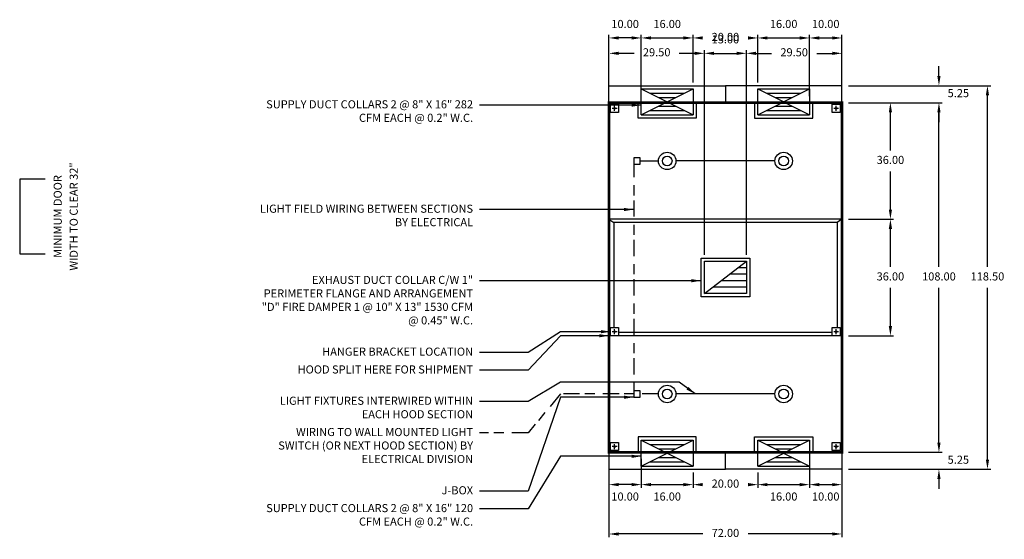
# Model space of a CAD drawing. Units: inches. Extents: x -283 to 321, y 84 to 262.
# Drawn here: x 16 to 321, y 84 to 245 of the extents above; entities that cross this region are included whole.
import ezdxf
from ezdxf.enums import TextEntityAlignment as Align

# ---------------------------------------------------------------- set-up
doc = ezdxf.new("R2010")
doc.units = ezdxf.units.IN
doc.header["$MEASUREMENT"] = 0
doc.linetypes.add('CENTER', pattern=[5.625, 3.75, -1.875])
doc.linetypes.add('DASHED', pattern=[12.1875, 5, -2.5, 3.125, -1.5625])
doc.layers.get('0').update_dxf_attribs({"color": 6})
for name, color, linetype in [('CENTER', 1, 'CENTER'), ('L', 3, 'Continuous'), ('N', 6, 'Continuous')]:
    doc.layers.add(name, color=color, linetype=linetype)
doc.styles.add('XS', font='simplex.shx', dxfattribs={"height": 2.5})
doc.dimstyles.get("Standard").update_dxf_attribs({"dimtxt": 3, "dimasz": 3, "dimexe": 1, "dimexo": 2, "dimgap": 2, "dimtad": 0, "dimtih": 1, "dimtoh": 1, "dimzin": 0, "dimdsep": 46, "dimtxsty": 'XS', "dimcen": 0.09, "dimclrd": 6, "dimclre": 6, "dimclrt": 6, "dimadec": 0, "dimazin": 0, "dimtfac": 1, "dimtdec": 4, "dimtofl": 0, "dimtmove": 0, "dimatfit": 3, "dimfxl": 0, "dimtolj": 1, "dimtzin": 0, "dimarcsym": 0})

# ---------------------------------------------------------------- blocks, each defined once
blk = doc.blocks.new('incandescent_plan_01')
at = {"layer": 'L'}
for radius in [2.69, 1.5]:
    blk.add_circle((0, 0), radius, dxfattribs=at)
blk = doc.blocks.new('incandescent_plan_1')
at = {"layer": 'L'}
for radius in [2.69, 1.5]:
    blk.add_circle((0, 0), radius, dxfattribs=at)
blk = doc.blocks.new('incandescent_plan_2')
at = {"layer": 'L'}
for radius in [2.69, 1.5]:
    blk.add_circle((0, 0), radius, dxfattribs=at)
blk = doc.blocks.new('incandescent_plan_3')
at = {"layer": 'L'}
for radius in [2.69, 1.5]:
    blk.add_circle((0, 0), radius, dxfattribs=at)
blk = doc.blocks.new('*D8')
at = {"color": 6, "lineweight": -2}
for p, q in [((198.57, 103.75), (198.57, 84.75)), ((270.57, 103.75), (270.57, 84.75)), ((227.57, 85.75), (201.57, 85.75)), ((267.57, 85.75), (241.57, 85.75))]:
    blk.add_line(p, q, dxfattribs=at)
at = {"color": 6}
for points in [[(198.57, 85.75), (201.57, 86.25), (201.57, 85.25)], [(270.57, 85.75), (267.57, 85.25), (267.57, 86.25)]]:
    blk.add_solid(points, dxfattribs=at)
at = {"layer": 'DEFPOINTS'}
for p in [(198.57, 105.75), (270.57, 105.75), (198.57, 85.75)]:
    blk.add_point(p, dxfattribs=at)
at = {"color": 6, "insert": (234.57, 85.75), "char_height": 2.5, "attachment_point": 5, "style": 'XS'}
blk.add_mtext('72.00', dxfattribs=at)
blk = doc.blocks.new('*D9')
at = {"color": 6, "lineweight": -2}
for p, q in [((272.57, 224.25), (316.57, 224.25)), ((315.57, 168.25), (315.57, 221.25)), ((315.57, 108.75), (315.57, 161.75)), ((272.57, 105.75), (316.57, 105.75))]:
    blk.add_line(p, q, dxfattribs=at)
at = {"color": 6}
for points in [[(315.57, 224.25), (316.07, 221.25), (315.07, 221.25)], [(315.57, 105.75), (315.07, 108.75), (316.07, 108.75)]]:
    blk.add_solid(points, dxfattribs=at)
at = {"layer": 'DEFPOINTS'}
for p in [(270.57, 224.25), (315.57, 224.25), (270.57, 105.75)]:
    blk.add_point(p, dxfattribs=at)
at = {"color": 6, "insert": (315.57, 165), "char_height": 2.5, "attachment_point": 5, "style": 'XS'}
blk.add_mtext('118.50', dxfattribs=at)
blk = doc.blocks.new('*D10')
at = {"color": 6, "lineweight": -2}
for p, q in [((300.57, 114), (300.57, 117)), ((272.57, 111), (301.57, 111)), ((272.57, 105.75), (301.57, 105.75)), ((300.57, 102.75), (300.57, 99.75))]:
    blk.add_line(p, q, dxfattribs=at)
at = {"color": 6}
for points in [[(300.57, 111), (301.07, 114), (300.07, 114)], [(300.57, 105.75), (300.07, 102.75), (301.07, 102.75)]]:
    blk.add_solid(points, dxfattribs=at)
at = {"layer": 'DEFPOINTS'}
for p in [(270.57, 111), (300.57, 111), (270.57, 105.75)]:
    blk.add_point(p, dxfattribs=at)
at = {"color": 6, "insert": (306.57, 108.375), "char_height": 2.5, "attachment_point": 5, "style": 'XS'}
blk.add_mtext('5.25', dxfattribs=at)
blk = doc.blocks.new('*D11')
at = {"color": 6, "lineweight": -2}
for p, q in [((272.57, 219), (301.57, 219)), ((300.57, 168.25), (300.57, 216)), ((300.57, 114), (300.57, 161.75)), ((272.57, 111), (301.57, 111))]:
    blk.add_line(p, q, dxfattribs=at)
at = {"color": 6}
for points in [[(300.57, 219), (301.07, 216), (300.07, 216)], [(300.57, 111), (300.07, 114), (301.07, 114)]]:
    blk.add_solid(points, dxfattribs=at)
at = {"layer": 'DEFPOINTS'}
for p in [(270.57, 219), (300.57, 219), (270.57, 111)]:
    blk.add_point(p, dxfattribs=at)
at = {"color": 6, "insert": (300.57, 165), "char_height": 2.5, "attachment_point": 5, "style": 'XS'}
blk.add_mtext('108.00', dxfattribs=at)
blk = doc.blocks.new('*D12')
at = {"color": 6, "lineweight": -2}
for p, q in [((300.57, 227.25), (300.57, 230.25)), ((272.57, 224.25), (301.57, 224.25)), ((272.57, 219), (301.57, 219)), ((300.57, 216), (300.57, 213))]:
    blk.add_line(p, q, dxfattribs=at)
at = {"color": 6}
for points in [[(300.57, 224.25), (301.07, 227.25), (300.07, 227.25)], [(300.57, 219), (300.07, 216), (301.07, 216)]]:
    blk.add_solid(points, dxfattribs=at)
at = {"layer": 'DEFPOINTS'}
for p in [(270.57, 224.25), (270.57, 219), (300.57, 219)]:
    blk.add_point(p, dxfattribs=at)
at = {"color": 6, "insert": (306.57, 221.625), "char_height": 2.5, "attachment_point": 5, "style": 'XS'}
blk.add_mtext('5.25', dxfattribs=at)
blk = doc.blocks.new('*D13')
at = {"color": 6, "lineweight": -2}
for p, q in [((272.57, 219), (286.57, 219)), ((285.57, 204.25), (285.57, 216)), ((285.57, 186), (285.57, 197.75)), ((272.57, 183), (286.57, 183))]:
    blk.add_line(p, q, dxfattribs=at)
at = {"color": 6}
for points in [[(285.57, 219), (286.07, 216), (285.07, 216)], [(285.57, 183), (285.07, 186), (286.07, 186)]]:
    blk.add_solid(points, dxfattribs=at)
at = {"layer": 'DEFPOINTS'}
for p in [(270.57, 219), (285.57, 219), (270.57, 183)]:
    blk.add_point(p, dxfattribs=at)
at = {"color": 6, "insert": (285.57, 201), "char_height": 2.5, "attachment_point": 5, "style": 'XS'}
blk.add_mtext('36.00', dxfattribs=at)
blk = doc.blocks.new('*D14')
at = {"color": 6, "lineweight": -2}
for p, q in [((272.57, 183), (286.57, 183)), ((285.57, 168.25), (285.57, 180)), ((285.57, 150), (285.57, 161.75)), ((272.57, 147), (286.57, 147))]:
    blk.add_line(p, q, dxfattribs=at)
at = {"color": 6}
for points in [[(285.57, 183), (286.07, 180), (285.07, 180)], [(285.57, 147), (285.07, 150), (286.07, 150)]]:
    blk.add_solid(points, dxfattribs=at)
at = {"layer": 'DEFPOINTS'}
for p in [(270.57, 183), (285.57, 183), (270.57, 147)]:
    blk.add_point(p, dxfattribs=at)
at = {"color": 6, "insert": (285.57, 165), "char_height": 2.5, "attachment_point": 5, "style": 'XS'}
blk.add_mtext('36.00', dxfattribs=at)
blk = doc.blocks.new('*D15')
at = {"color": 6, "lineweight": -2}
for p, q in [((241.07, 226.25), (241.07, 235.25)), ((270.57, 226.25), (270.57, 235.25)), ((244.07, 234.25), (248.82, 234.25)), ((262.82, 234.25), (267.57, 234.25))]:
    blk.add_line(p, q, dxfattribs=at)
at = {"color": 6}
for points in [[(241.07, 234.25), (244.07, 234.75), (244.07, 233.75)], [(270.57, 234.25), (267.57, 233.75), (267.57, 234.75)]]:
    blk.add_solid(points, dxfattribs=at)
at = {"layer": 'DEFPOINTS'}
for p in [(270.57, 234.25), (241.07, 224.25), (270.57, 224.25)]:
    blk.add_point(p, dxfattribs=at)
at = {"color": 6, "insert": (255.82, 234.25), "char_height": 2.5, "attachment_point": 5, "style": 'XS'}
blk.add_mtext('29.50', dxfattribs=at)
blk = doc.blocks.new('*D16')
at = {"color": 6, "lineweight": -2}
for p, q in [((228.07, 172), (228.07, 235.25)), ((241.07, 172), (241.07, 235.25)), ((231.07, 234.25), (238.07, 234.25))]:
    blk.add_line(p, q, dxfattribs=at)
at = {"color": 6}
for points in [[(228.07, 234.25), (231.07, 234.75), (231.07, 233.75)], [(241.07, 234.25), (238.07, 233.75), (238.07, 234.75)]]:
    blk.add_solid(points, dxfattribs=at)
at = {"layer": 'DEFPOINTS'}
for p in [(241.07, 234.25), (228.07, 170), (241.07, 170)]:
    blk.add_point(p, dxfattribs=at)
at = {"color": 6, "insert": (234.57, 238.25), "char_height": 2.5, "attachment_point": 5, "style": 'XS'}
blk.add_mtext('13.00', dxfattribs=at)
blk = doc.blocks.new('*D17')
at = {"color": 6, "lineweight": -2}
for p, q in [((198.57, 226.25), (198.57, 235.25)), ((228.07, 226.25), (228.07, 235.25)), ((206.32, 234.25), (201.57, 234.25)), ((225.07, 234.25), (220.32, 234.25))]:
    blk.add_line(p, q, dxfattribs=at)
at = {"color": 6}
for points in [[(198.57, 234.25), (201.57, 234.75), (201.57, 233.75)], [(228.07, 234.25), (225.07, 233.75), (225.07, 234.75)]]:
    blk.add_solid(points, dxfattribs=at)
at = {"layer": 'DEFPOINTS'}
for p in [(198.57, 234.25), (198.57, 224.25), (228.07, 224.25)]:
    blk.add_point(p, dxfattribs=at)
at = {"color": 6, "insert": (213.32, 234.25), "char_height": 2.5, "attachment_point": 5, "style": 'XS'}
blk.add_mtext('29.50', dxfattribs=at)
blk = doc.blocks.new('*D18')
at = {"color": 6, "lineweight": -2}
for p, q in [((260.57, 221), (260.57, 240)), ((263.57, 239), (267.57, 239)), ((270.57, 221), (270.57, 240))]:
    blk.add_line(p, q, dxfattribs=at)
at = {"color": 6}
for points in [[(260.57, 239), (263.57, 239.5), (263.57, 238.5)], [(270.57, 239), (267.57, 238.5), (267.57, 239.5)]]:
    blk.add_solid(points, dxfattribs=at)
at = {"layer": 'DEFPOINTS'}
for p in [(270.57, 239), (260.57, 219), (270.57, 219)]:
    blk.add_point(p, dxfattribs=at)
at = {"color": 6, "insert": (265.57, 243), "char_height": 2.5, "attachment_point": 5, "style": 'XS'}
blk.add_mtext('10.00', dxfattribs=at)
blk = doc.blocks.new('*D19')
at = {"color": 6, "lineweight": -2}
for p, q in [((244.57, 225.25), (244.57, 240)), ((247.57, 239), (257.57, 239)), ((260.57, 225.25), (260.57, 240))]:
    blk.add_line(p, q, dxfattribs=at)
at = {"color": 6}
for points in [[(244.57, 239), (247.57, 239.5), (247.57, 238.5)], [(260.57, 239), (257.57, 238.5), (257.57, 239.5)]]:
    blk.add_solid(points, dxfattribs=at)
at = {"layer": 'DEFPOINTS'}
for p in [(260.57, 239), (244.57, 223.25), (260.57, 223.25)]:
    blk.add_point(p, dxfattribs=at)
at = {"color": 6, "insert": (252.57, 243), "char_height": 2.5, "attachment_point": 5, "style": 'XS'}
blk.add_mtext('16.00', dxfattribs=at)
blk = doc.blocks.new('*D20')
at = {"color": 6, "lineweight": -2}
for p, q in [((224.57, 225.25), (224.57, 240)), ((227.57, 239), (227.57, 239)), ((241.57, 239), (241.57, 239)), ((244.57, 225.25), (244.57, 240))]:
    blk.add_line(p, q, dxfattribs=at)
at = {"color": 6}
for points in [[(224.57, 239), (227.57, 239.5), (227.57, 238.5)], [(244.57, 239), (241.57, 238.5), (241.57, 239.5)]]:
    blk.add_solid(points, dxfattribs=at)
at = {"layer": 'DEFPOINTS'}
for p in [(224.57, 239), (224.57, 223.25), (244.57, 223.25)]:
    blk.add_point(p, dxfattribs=at)
at = {"color": 6, "insert": (234.57, 239), "char_height": 2.5, "attachment_point": 5, "style": 'XS'}
blk.add_mtext('20.00', dxfattribs=at)
blk = doc.blocks.new('*D21')
at = {"color": 6, "lineweight": -2}
for p, q in [((208.57, 225.25), (208.57, 240)), ((211.57, 239), (221.57, 239)), ((224.57, 225.25), (224.57, 240))]:
    blk.add_line(p, q, dxfattribs=at)
at = {"color": 6}
for points in [[(208.57, 239), (211.57, 239.5), (211.57, 238.5)], [(224.57, 239), (221.57, 238.5), (221.57, 239.5)]]:
    blk.add_solid(points, dxfattribs=at)
at = {"layer": 'DEFPOINTS'}
for p in [(224.57, 239), (208.57, 223.25), (224.57, 223.25)]:
    blk.add_point(p, dxfattribs=at)
at = {"color": 6, "insert": (216.57, 243), "char_height": 2.5, "attachment_point": 5, "style": 'XS'}
blk.add_mtext('16.00', dxfattribs=at)
blk = doc.blocks.new('*D22')
at = {"color": 6, "lineweight": -2}
for p, q in [((198.57, 221), (198.57, 240)), ((205.57, 239), (201.57, 239)), ((208.57, 221), (208.57, 240))]:
    blk.add_line(p, q, dxfattribs=at)
at = {"color": 6}
for points in [[(198.57, 239), (201.57, 239.5), (201.57, 238.5)], [(208.57, 239), (205.57, 238.5), (205.57, 239.5)]]:
    blk.add_solid(points, dxfattribs=at)
at = {"layer": 'DEFPOINTS'}
for p in [(198.57, 239), (198.57, 219), (208.57, 219)]:
    blk.add_point(p, dxfattribs=at)
at = {"color": 6, "insert": (203.57, 243), "char_height": 2.5, "attachment_point": 5, "style": 'XS'}
blk.add_mtext('10.00', dxfattribs=at)
blk = doc.blocks.new('*D23')
at = {"color": 6, "lineweight": -2}
for p, q in [((260.57, 109), (260.57, 100)), ((270.57, 109), (270.57, 100)), ((263.57, 101), (267.57, 101))]:
    blk.add_line(p, q, dxfattribs=at)
at = {"color": 6}
for points in [[(260.57, 101), (263.57, 101.5), (263.57, 100.5)], [(270.57, 101), (267.57, 100.5), (267.57, 101.5)]]:
    blk.add_solid(points, dxfattribs=at)
at = {"layer": 'DEFPOINTS'}
for p in [(260.57, 111), (270.57, 111), (270.57, 101)]:
    blk.add_point(p, dxfattribs=at)
at = {"color": 6, "insert": (265.57, 97), "char_height": 2.5, "attachment_point": 5, "style": 'XS'}
blk.add_mtext('10.00', dxfattribs=at)
blk = doc.blocks.new('*D24')
at = {"color": 6, "lineweight": -2}
for p, q in [((244.57, 104.75), (244.57, 100)), ((260.57, 104.75), (260.57, 100)), ((247.57, 101), (257.57, 101))]:
    blk.add_line(p, q, dxfattribs=at)
at = {"color": 6}
for points in [[(244.57, 101), (247.57, 101.5), (247.57, 100.5)], [(260.57, 101), (257.57, 100.5), (257.57, 101.5)]]:
    blk.add_solid(points, dxfattribs=at)
at = {"layer": 'DEFPOINTS'}
for p in [(244.57, 106.75), (260.57, 106.75), (260.57, 101)]:
    blk.add_point(p, dxfattribs=at)
at = {"color": 6, "insert": (252.57, 97), "char_height": 2.5, "attachment_point": 5, "style": 'XS'}
blk.add_mtext('16.00', dxfattribs=at)
blk = doc.blocks.new('*D25')
at = {"color": 6, "lineweight": -2}
for p, q in [((224.57, 104.75), (224.57, 100)), ((244.57, 104.75), (244.57, 100)), ((227.57, 101), (227.57, 101)), ((241.57, 101), (241.57, 101))]:
    blk.add_line(p, q, dxfattribs=at)
at = {"color": 6}
for points in [[(224.57, 101), (227.57, 101.5), (227.57, 100.5)], [(244.57, 101), (241.57, 100.5), (241.57, 101.5)]]:
    blk.add_solid(points, dxfattribs=at)
at = {"layer": 'DEFPOINTS'}
for p in [(224.57, 106.75), (244.57, 106.75), (224.57, 101)]:
    blk.add_point(p, dxfattribs=at)
at = {"color": 6, "insert": (234.57, 101), "char_height": 2.5, "attachment_point": 5, "style": 'XS'}
blk.add_mtext('20.00', dxfattribs=at)
blk = doc.blocks.new('*D26')
at = {"color": 6, "lineweight": -2}
for p, q in [((208.57, 104.75), (208.57, 100)), ((224.57, 104.75), (224.57, 100)), ((211.57, 101), (221.57, 101))]:
    blk.add_line(p, q, dxfattribs=at)
at = {"color": 6}
for points in [[(208.57, 101), (211.57, 101.5), (211.57, 100.5)], [(224.57, 101), (221.57, 100.5), (221.57, 101.5)]]:
    blk.add_solid(points, dxfattribs=at)
at = {"layer": 'DEFPOINTS'}
for p in [(208.57, 106.75), (224.57, 106.75), (224.57, 101)]:
    blk.add_point(p, dxfattribs=at)
at = {"color": 6, "insert": (216.57, 97), "char_height": 2.5, "attachment_point": 5, "style": 'XS'}
blk.add_mtext('16.00', dxfattribs=at)
blk = doc.blocks.new('*D27')
at = {"color": 6, "lineweight": -2}
for p, q in [((198.57, 109), (198.57, 100)), ((208.57, 109), (208.57, 100)), ((205.57, 101), (201.57, 101))]:
    blk.add_line(p, q, dxfattribs=at)
at = {"color": 6}
for points in [[(198.57, 101), (201.57, 101.5), (201.57, 100.5)], [(208.57, 101), (205.57, 100.5), (205.57, 101.5)]]:
    blk.add_solid(points, dxfattribs=at)
at = {"layer": 'DEFPOINTS'}
for p in [(198.57, 111), (208.57, 111), (198.57, 101)]:
    blk.add_point(p, dxfattribs=at)
at = {"color": 6, "insert": (203.57, 97), "char_height": 2.5, "attachment_point": 5, "style": 'XS'}
blk.add_mtext('10.00', dxfattribs=at)

msp = doc.modelspace()

# ---------------------------------------------------------------- linework, layer by layer
at = {"color": 3}
for p, q in [((208.57, 215.25), (208.57, 223.25)), ((208.57, 215.25), (224.57, 223.25)), ((208.57, 223.25), (224.57, 223.25)), ((208.57, 223.25), (224.57, 215.25)), ((224.57, 223.25), (224.57, 215.25)), ((244.57, 215.25), (244.57, 223.25)), ((244.57, 215.25), (260.57, 223.25)), ((244.57, 223.25), (260.57, 223.25)), ((244.57, 223.25), (260.57, 215.25)), ((260.57, 223.25), (260.57, 215.25)), ((211.237, 221.917), (221.903, 221.917)), ((213.903, 220.583), (219.237, 220.583)), ((247.237, 221.917), (257.903, 221.917)), ((249.903, 220.583), (255.237, 220.583)), ((211.237, 216.583), (221.903, 216.583)), ((213.903, 217.917), (219.237, 217.917)), ((247.237, 216.583), (257.903, 216.583)), ((249.903, 217.917), (255.237, 217.917)), ((208.57, 215.25), (224.57, 215.25)), ((244.57, 215.25), (260.57, 215.25)), ((227.07, 159), (227.07, 171)), ((227.07, 171), (242.07, 171)), ((242.07, 171), (242.07, 159)), ((228.07, 160), (228.07, 170)), ((228.07, 160), (241.07, 170)), ((228.07, 170), (241.07, 170)), ((241.07, 168), (238.47, 168)), ((241.07, 170), (241.07, 160)), ((241.07, 166), (235.87, 166)), ((241.07, 162), (230.67, 162)), ((241.07, 164), (233.27, 164)), ((242.07, 159), (227.07, 159)), ((241.07, 160), (228.07, 160)), ((208.57, 106.75), (208.57, 114.75)), ((208.57, 106.75), (224.57, 114.75)), ((208.57, 114.75), (224.57, 114.75)), ((208.57, 114.75), (224.57, 106.75)), ((211.237, 113.417), (221.903, 113.417)), ((224.57, 114.75), (224.57, 106.75)), ((244.57, 106.75), (244.57, 114.75)), ((244.57, 106.75), (260.57, 114.75)), ((244.57, 114.75), (260.57, 114.75)), ((244.57, 114.75), (260.57, 106.75)), ((247.237, 113.417), (257.903, 113.417)), ((260.57, 114.75), (260.57, 106.75)), ((213.903, 112.083), (219.237, 112.083)), ((249.903, 112.083), (255.237, 112.083)), ((208.57, 106.75), (224.57, 106.75)), ((211.237, 108.083), (221.903, 108.083)), ((213.903, 109.417), (219.237, 109.417)), ((244.57, 106.75), (260.57, 106.75)), ((247.237, 108.083), (257.903, 108.083)), ((249.903, 109.417), (255.237, 109.417))]:
    msp.add_line(p, q, dxfattribs=at)
for points in [[(198.57, 219), (198.57, 224.25), (234.57, 224.25), (234.57, 219), (225.57, 219), (225.57, 214.25), (207.57, 214.25), (207.57, 219), (198.57, 219)], [(270.57, 219), (270.57, 224.25), (234.57, 224.25), (234.57, 219), (243.57, 219), (243.57, 214.25), (261.57, 214.25), (261.57, 219), (270.57, 219)], [(206.226, 200), (208.226, 200), (208.226, 202), (206.226, 202), (206.226, 200)], [(270.57, 183), (198.57, 183)], [(198.57, 147), (198.57, 183), (200.07, 182), (200.07, 149.5)], [(270.57, 147), (270.57, 183), (269.07, 182), (269.07, 149.5)], [(269.07, 182), (200.07, 182)], [(270.57, 147), (198.57, 147)], [(267.57, 148), (201.57, 148)], [(206.226, 128), (208.226, 128), (208.226, 130), (206.226, 130), (206.226, 128)], [(198.57, 111), (198.57, 105.75), (234.57, 105.75), (234.57, 111), (225.57, 111), (225.57, 115.75), (207.57, 115.75), (207.57, 111), (198.57, 111)], [(270.57, 111), (270.57, 105.75), (234.57, 105.75), (234.57, 111), (243.57, 111), (243.57, 115.75), (261.57, 115.75), (261.57, 111), (270.57, 111)]]:
    msp.add_lwpolyline(points, dxfattribs=at)
at = {"color": 2, "const_width": 0.8}
msp.add_lwpolyline([(270.57, 219), (270.57, 183), (270.57, 147), (270.57, 111), (198.57, 111), (198.57, 147), (198.57, 183), (198.57, 219), (270.57, 219)], dxfattribs=at)
at = {"color": 4, "linetype": 'DASHED'}
for points in [[(206.226, 201), (206.226, 129)], [(213.882, 129), (183.57, 129), (173.57, 117), (158.57, 117)]]:
    msp.add_lwpolyline(points, dxfattribs=at)
at = {"color": 4}
for points in [[(208.226, 201), (213.882, 201)], [(249.882, 201), (219.257, 201)], [(249.882, 129), (219.257, 129)]]:
    msp.add_lwpolyline(points, dxfattribs=at)
at = {"layer": 'CENTER'}
for p, q in [((201.07, 217.25), (199.57, 217.25)), ((200.32, 216.5), (200.32, 218)), ((269.57, 217.25), (268.07, 217.25)), ((268.82, 216.5), (268.82, 218)), ((201.07, 148.25), (199.57, 148.25)), ((200.32, 147.5), (200.32, 149)), ((269.57, 148.25), (268.07, 148.25)), ((268.82, 147.5), (268.82, 149)), ((201.07, 112.75), (199.57, 112.75)), ((200.32, 112), (200.32, 113.5)), ((269.57, 112.75), (268.07, 112.75)), ((268.82, 112), (268.82, 113.5))]:
    msp.add_line(p, q, dxfattribs=at)
at = {"layer": 'L'}
for p, q in [((199.07, 218.5), (201.57, 218.5)), ((199.07, 216), (199.07, 218.5)), ((201.57, 218.5), (201.57, 216)), ((267.57, 218.5), (270.07, 218.5)), ((267.57, 216), (267.57, 218.5)), ((270.07, 218.5), (270.07, 216)), ((201.57, 216), (199.07, 216)), ((270.07, 216), (267.57, 216)), ((199.07, 149.5), (201.57, 149.5)), ((199.07, 147), (199.07, 149.5)), ((201.57, 149.5), (201.57, 147)), ((267.57, 149.5), (270.07, 149.5)), ((267.57, 147), (267.57, 149.5)), ((270.07, 149.5), (270.07, 147)), ((201.57, 147), (199.07, 147)), ((270.07, 147), (267.57, 147)), ((199.07, 114), (201.57, 114)), ((199.07, 111.5), (199.07, 114)), ((201.57, 114), (201.57, 111.5)), ((267.57, 114), (270.07, 114)), ((267.57, 111.5), (267.57, 114)), ((270.07, 114), (270.07, 111.5)), ((201.57, 111.5), (199.07, 111.5)), ((270.07, 111.5), (267.57, 111.5))]:
    msp.add_line(p, q, dxfattribs=at)
for centre in [(200.32, 217.25), (268.82, 217.25), (200.32, 148.25), (268.82, 148.25), (200.32, 112.75), (268.82, 112.75)]:
    msp.add_circle(centre, 0.266, dxfattribs=at)
at = {"layer": 'N'}
for p, q in [((16.423, 195.347), (16.423, 172.348)), ((16.423, 195.347), (16.423, 172.348)), ((24.272, 195.347), (16.423, 195.347)), ((16.423, 172.348), (24.272, 172.348))]:
    msp.add_line(p, q, dxfattribs=at)

# ---------------------------------------------------------------- block references
for name, p in [('incandescent_plan_1', (216.57, 201)), ('incandescent_plan_01', (252.57, 201)), ('incandescent_plan_3', (216.57, 129)), ('incandescent_plan_2', (252.57, 129))]:
    msp.add_blockref(name, p, dxfattribs=at)

# ---------------------------------------------------------------- texts
at = {"color": 6, "char_height": 2.5, "width": 66, "attachment_point": 3, "style": 'XS'}
for s, insert in [('SUPPLY DUCT COLLARS 2 @ 8" X 16" 282 CFM EACH @ 0.2" W.C.', (156.57, 219.75)), ('LIGHT FIELD WIRING BETWEEN SECTIONS BY ELECTRICAL', (156.57, 187.5)), ('EXHAUST DUCT COLLAR C/W 1" PERIMETER FLANGE AND ARRANGEMENT "D" FIRE DAMPER 1 @ 10" X 13" 1530 CFM  @ 0.45" W.C.', (156.57, 165.5)), ('HANGER BRACKET LOCATION', (156.57, 143.333)), ('HOOD SPLIT HERE FOR SHIPMENT', (156.57, 137.833)), ('LIGHT FIXTURES INTERWIRED WITHIN EACH HOOD SECTION', (156.57, 128.167)), ('WIRING TO WALL MOUNTED LIGHT SWITCH (OR NEXT HOOD SECTION) BY ELECTRICAL DIVISION', (156.57, 118.5)), ('J-BOX', (156.57, 100.5)), ('SUPPLY DUCT COLLARS 2 @ 8" X 16" 120 CFM EACH @ 0.2" W.C.', (156.57, 95))]:
    msp.add_mtext(s, dxfattribs=dict(at, insert=insert))
at = {"layer": 'N', "style": 'XS'}
for s, p in [('WIDTH TO CLEAR 32"', (33.448, 183.842)), ('MINIMUM DOOR', (28.499, 183.842))]:
    msp.add_text(s, height=2.50039, rotation=90, dxfattribs=at).set_placement(p, align=Align.MIDDLE)

# ---------------------------------------------------------------- dimensions: what is measured, and where the dimension line sits
for base, p1, p2, angle, picture, middle in [((208.57, 239), (198.57, 219), (208.57, 219), 0, '*D22', (203.57, 243)), ((208.57, 239), (224.57, 223.25), (208.57, 223.25), 180, '*D21', (216.57, 243)), ((244.57, 239), (260.57, 223.25), (244.57, 223.25), 180, '*D19', (252.57, 243)), ((260.57, 239), (270.57, 219), (260.57, 219), 180, '*D18', (265.57, 243)), ((244.57, 239), (224.57, 223.25), (244.57, 223.25), 0, '*D20', (234.57, 239)), ((228.07, 234.25), (241.07, 170), (228.07, 170), 180, '*D16', (234.57, 238.25)), ((228.07, 234.25), (198.57, 224.25), (228.07, 224.25), 0, '*D17', (213.32, 234.25)), ((241.07, 234.25), (270.57, 224.25), (241.07, 224.25), 180, '*D15', (255.82, 234.25)), ((300.57, 224.25), (270.57, 219), (270.57, 224.25), 90, '*D12', (306.57, 221.625)), ((315.57, 105.75), (270.57, 224.25), (270.57, 105.75), 270, '*D9', (315.57, 165)), ((300.57, 111), (270.57, 219), (270.57, 111), 270, '*D11', (300.57, 165)), ((285.57, 183), (270.57, 219), (270.57, 183), 270, '*D13', (285.57, 201)), ((285.57, 147), (270.57, 183), (270.57, 147), 270, '*D14', (285.57, 165)), ((300.57, 105.75), (270.57, 111), (270.57, 105.75), 270, '*D10', (306.57, 108.375)), ((208.57, 101), (198.57, 111), (208.57, 111), 0, '*D27', (203.57, 97)), ((260.57, 101), (270.57, 111), (260.57, 111), 180, '*D23', (265.57, 97)), ((208.57, 101), (224.57, 106.75), (208.57, 106.75), 180, '*D26', (216.57, 97)), ((244.57, 101), (224.57, 106.75), (244.57, 106.75), 0, '*D25', (234.57, 101)), ((244.57, 101), (260.57, 106.75), (244.57, 106.75), 180, '*D24', (252.57, 97)), ((270.57, 85.75), (198.57, 105.75), (270.57, 105.75), 0, '*D8', (234.57, 85.75))]:
    dim = msp.add_linear_dim(base=base, p1=p1, p2=p2, angle=angle, dimstyle='Standard')
    dim.commit()
    dim.dimension.update_dxf_attribs({"geometry": picture, "text_midpoint": middle, "dimtype": 129})

# ---------------------------------------------------------------- leaders
at = {"color": 6}
for points in [[(208.57, 218.25), (183.57, 218.25), (173.57, 218.25), (158.57, 218.25)], [(206.226, 186), (183.57, 186), (173.57, 186), (158.57, 186)], [(227.07, 164), (183.57, 164), (173.57, 164), (158.57, 164)], [(199.07, 148.25), (183.57, 148.25), (173.57, 141.833), (158.57, 141.833)], [(198.57, 147), (183.57, 147), (173.57, 136.333), (158.57, 136.333)], [(225.257, 129), (220.257, 132.688), (183.57, 132.688), (173.57, 126.667), (158.57, 126.667)], [(206.226, 128), (183.57, 128), (173.57, 99), (158.57, 99)], [(208.57, 109.75), (183.57, 109.75), (173.57, 93.5), (158.57, 93.5)]]:
    msp.add_leader(points, dimstyle='Standard', dxfattribs=at)

doc.saveas('drawing.dxf')
